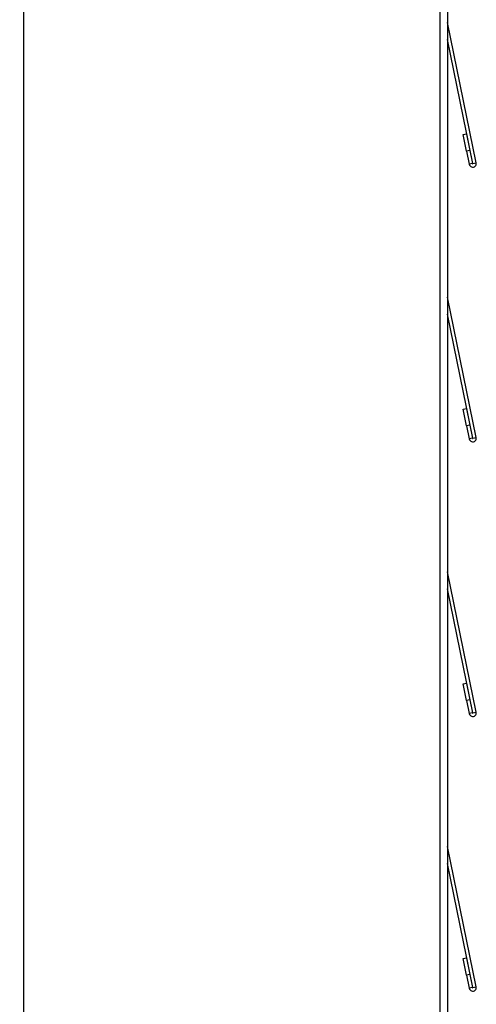
# Model space of a CAD drawing. Units: millimetres. Extents: x 375 to 9130, y 390 to 6592.
# Drawn here: x 2647 to 2782, y 2101 to 2391 of the extents above; entities that cross this region are included whole.
import ezdxf

# ---------------------------------------------------------------- set-up
doc = ezdxf.new("R2010")
doc.units = ezdxf.units.MM
doc.layers.add('0-OPISY', color=8, linetype='Continuous')
doc.styles.get("Standard").update_dxf_attribs({"font": 'arial.ttf'})
doc.dimstyles.new('ISO-25', dxfattribs={"dimtxt": 2.5, "dimasz": 2.5, "dimexe": 1.25, "dimexo": 0.625, "dimtad": 1, "dimtxsty": 'Standard', "dimcen": 2.5, "dimadec": 0, "dimazin": 0, "dimtfac": 1, "dimtmove": 0, "dimatfit": 3, "dimfxl": 1, "dimarcsym": 0})

# ---------------------------------------------------------------- blocks, each defined once
blk = doc.blocks.new('*D4')
at = {"layer": '0-OPISY', "color": 0, "lineweight": -2}
for p, q in [((2405.65, 2163.84), (2405.65, 1862.97)), ((2773.6, 2012.97), (2773.6, 1862.97)), ((2435.65, 1864.22), (2743.6, 1864.22))]:
    blk.add_line(p, q, dxfattribs=at)
at = {"layer": '0-OPISY', "color": 0}
for points in [[(2435.65, 1869.22), (2435.65, 1859.22), (2405.65, 1864.22)], [(2743.6, 1859.22), (2743.6, 1869.22), (2773.6, 1864.22)]]:
    blk.add_solid(points, dxfattribs=at)
at = {"layer": 'Defpoints', "color": 0}
for p in [(2405.65, 2164.46), (2773.6, 2013.6), (2773.6, 1864.22)]:
    blk.add_point(p, dxfattribs=at)
at = {"layer": '0-OPISY', "color": 0, "insert": (2599.67, 1889.55), "char_height": 30, "attachment_point": 5}
blk.add_mtext('370', dxfattribs=at)
blk = doc.blocks.new('*D5')
at = {"layer": '0-OPISY', "color": 0, "lineweight": -2}
for p, q in [((2156.93, 2154.48), (2156.93, 1800.67)), ((2773.6, 2012.97), (2773.6, 1800.67)), ((2743.6, 1801.92), (2186.93, 1801.92))]:
    blk.add_line(p, q, dxfattribs=at)
at = {"layer": '0-OPISY', "color": 0}
for points in [[(2186.93, 1806.92), (2186.93, 1796.92), (2156.93, 1801.92)], [(2743.6, 1796.92), (2743.6, 1806.92), (2773.6, 1801.92)]]:
    blk.add_solid(points, dxfattribs=at)
at = {"layer": 'Defpoints', "color": 0}
for p in [(2156.93, 2155.1), (2773.6, 2013.6), (2156.93, 1801.92)]:
    blk.add_point(p, dxfattribs=at)
at = {"layer": '0-OPISY', "color": 0, "insert": (2465.26, 1827.24), "char_height": 30, "attachment_point": 5}
blk.add_mtext('620', dxfattribs=at)

msp = doc.modelspace()

# ---------------------------------------------------------------- linework, layer by layer
at = {"color": 7, "linetype": 'Continuous', "lineweight": 25}
for p, q in [((2648.44, 2559.56), (2648.44, 1958.23)), ((2771.4, 2013.1), (2771.4, 2504.69)), ((2773.6, 2504.2), (2773.6, 2013.6)), ((2782.07, 2349.23), (2773.6, 2390.6)), ((2781.09, 2349.03), (2773.6, 2385.62)), ((2778.22, 2357.58), (2779.2, 2357.78)), ((2779.22, 2352.68), (2778.22, 2357.58)), ((2779.2, 2357.78), (2780.2, 2352.88)), ((2780.2, 2352.88), (2779.22, 2352.68)), ((2779.22, 2352.68), (2780.02, 2348.81)), ((2780.2, 2352.88), (2781, 2349.01)), ((2781.09, 2349.03), (2782.07, 2349.23)), ((2781, 2349.01), (2780.02, 2348.81)), ((2782.07, 2268.23), (2773.6, 2309.6)), ((2781.09, 2268.03), (2773.6, 2304.62)), ((2778.22, 2276.58), (2779.2, 2276.78)), ((2779.2, 2276.78), (2780.2, 2271.88)), ((2779.22, 2271.68), (2778.22, 2276.58)), ((2780.2, 2271.88), (2779.22, 2271.68)), ((2779.22, 2271.68), (2780.02, 2267.81)), ((2780.2, 2271.88), (2781, 2268.01)), ((2781, 2268.01), (2780.02, 2267.81)), ((2781.09, 2268.03), (2782.07, 2268.23)), ((2782.07, 2187.23), (2773.6, 2228.6)), ((2781.09, 2187.03), (2773.6, 2223.62)), ((2778.22, 2195.58), (2779.2, 2195.78)), ((2779.22, 2190.68), (2778.22, 2195.58)), ((2779.2, 2195.78), (2780.2, 2190.88)), ((2780.2, 2190.88), (2779.22, 2190.68)), ((2779.22, 2190.68), (2780.02, 2186.81)), ((2780.2, 2190.88), (2781, 2187.01)), ((2781, 2187.01), (2780.02, 2186.81)), ((2781.09, 2187.03), (2782.07, 2187.23)), ((2782.07, 2106.23), (2773.6, 2147.6)), ((2781.09, 2106.03), (2773.6, 2142.62)), ((2778.22, 2114.58), (2779.2, 2114.78)), ((2779.22, 2109.68), (2778.22, 2114.58)), ((2779.2, 2114.78), (2780.2, 2109.88)), ((2780.2, 2109.88), (2779.22, 2109.68)), ((2779.22, 2109.68), (2780.02, 2105.81)), ((2780.2, 2109.88), (2781, 2106.01)), ((2781, 2106.01), (2780.02, 2105.81)), ((2781.09, 2106.03), (2782.07, 2106.23))]:
    msp.add_line(p, q, dxfattribs=at)
for centre, radius in [((2781.05, 2349.02), 1.05), ((2781.05, 2349.02), 0.05), ((2781.05, 2268.02), 1.05), ((2781.05, 2268.02), 0.05), ((2781.05, 2187.02), 1.05), ((2781.05, 2187.02), 0.05), ((2781.05, 2106.02), 1.05), ((2781.05, 2106.02), 0.05)]:
    msp.add_arc(centre, radius, 191.5832, 11.5832, dxfattribs=at)

# ---------------------------------------------------------------- dimensions: what is measured, and where the dimension line sits
at = {"layer": '0-OPISY'}
for base, p1, p2, text, picture, middle in [((2773.6, 1864.22), (2405.65, 2164.46), (2773.6, 2013.6), '370', '*D4', (2599.67, 1864.22)), ((2156.93, 1801.92), (2773.6, 2013.6), (2156.93, 2155.1), '620', '*D5', (2465.26, 1801.92))]:
    dim = msp.add_linear_dim(base=base, p1=p1, p2=p2, text=text, dimstyle='ISO-25', override={"dimtxt": 30, "dimasz": 30, "dimgap": 10, "dimdec": 0, "dimrnd": 5}, dxfattribs=at)
    dim.commit()
    dim.dimension.update_dxf_attribs({"geometry": picture, "text_midpoint": middle, "dimtype": 160})

doc.saveas('drawing.dxf')
